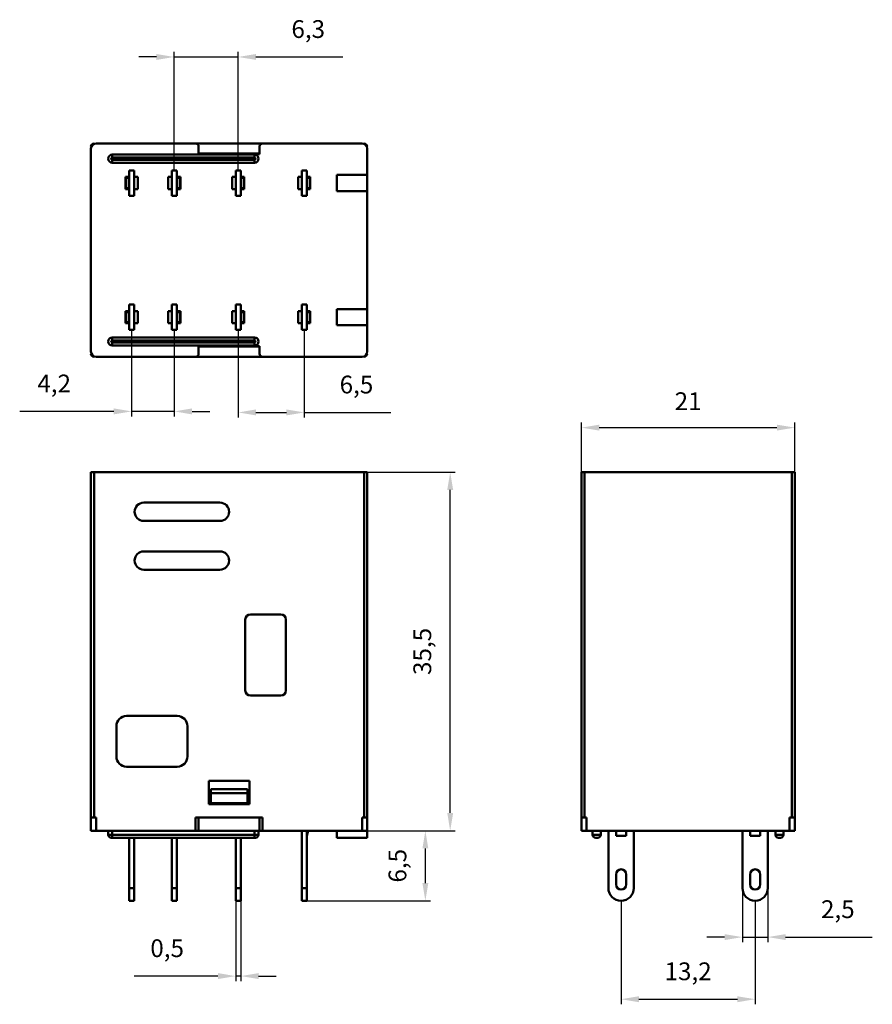
# Model space of a CAD drawing. Units: millimetres. Extents: x 54 to 222, y 60 to 254.
import ezdxf

# ---------------------------------------------------------------- set-up
doc = ezdxf.new("R2010")
doc.units = ezdxf.units.MM
doc.header["$PDSIZE"] = -1
doc.dimstyles.new('ISO-25', dxfattribs={"dimtxt": 2.5, "dimasz": 2.5, "dimexe": 1.25, "dimexo": 0.625, "dimtad": 1, "dimtxsty": 'Standard', "dimcen": 2.5, "dimadec": 0, "dimazin": 0, "dimtfac": 1, "dimtmove": 0, "dimatfit": 3, "dimfxl": 1, "dimarcsym": 0})

# ---------------------------------------------------------------- blocks, each defined once
blk = doc.blocks.new('*D1')
at = {"color": 0, "lineweight": -2, "transparency": 16777216}
for p, q in [((172.55, 80.47), (172.55, 60.1)), ((198.95, 80.47), (198.95, 60.1)), ((176.05, 61.1), (195.45, 61.1))]:
    blk.add_line(p, q, dxfattribs=at)
at = {"color": 0, "transparency": 16777216}
for points in [[(176.05, 61.68), (176.05, 60.51), (172.55, 61.1)], [(195.45, 61.68), (195.45, 60.51), (198.95, 61.1)]]:
    blk.add_solid(points, dxfattribs=at)
at = {"layer": 'Defpoints', "color": 0, "transparency": 16777216}
for p in [(172.55, 80.48), (198.95, 80.48), (198.95, 61.1)]:
    blk.add_point(p, dxfattribs=at)
at = {"color": 0, "transparency": 16777216, "insert": (185.75, 66.14), "char_height": 3.5, "attachment_point": 5}
blk.add_mtext('13,2', dxfattribs=at)
blk = doc.blocks.new('*D2')
at = {"color": 0, "lineweight": -2, "transparency": 16777216}
for p, q in [((122.55, 164.88), (139.89, 164.88)), ((138.89, 97.78), (138.89, 161.38)), ((122.55, 94.28), (139.89, 94.28))]:
    blk.add_line(p, q, dxfattribs=at)
at = {"color": 0, "transparency": 16777216}
for points in [[(138.31, 161.38), (139.48, 161.38), (138.89, 164.88)], [(138.31, 97.78), (139.48, 97.78), (138.89, 94.28)]]:
    blk.add_solid(points, dxfattribs=at)
at = {"layer": 'Defpoints', "color": 0, "transparency": 16777216}
for p in [(122.54, 164.88), (138.89, 164.88), (122.54, 94.28)]:
    blk.add_point(p, dxfattribs=at)
at = {"color": 0, "transparency": 16777216, "insert": (133.85, 129.58), "char_height": 3.5, "attachment_point": 5, "rotation": 90}
blk.add_mtext('35,5', dxfattribs=at)
blk = doc.blocks.new('*D3')
at = {"color": 0, "lineweight": -2, "transparency": 16777216}
for p, q in [((110.65, 94.28), (135, 94.28)), ((134, 83.98), (134, 90.78)), ((110.65, 80.48), (135, 80.48))]:
    blk.add_line(p, q, dxfattribs=at)
at = {"color": 0, "transparency": 16777216}
for points in [[(133.42, 90.78), (134.58, 90.78), (134, 94.28)], [(133.42, 83.98), (134.58, 83.98), (134, 80.48)]]:
    blk.add_solid(points, dxfattribs=at)
at = {"layer": 'Defpoints', "color": 0, "transparency": 16777216}
for p in [(110.64, 94.28), (134, 94.28), (110.64, 80.48)]:
    blk.add_point(p, dxfattribs=at)
at = {"color": 0, "transparency": 16777216, "insert": (128.96, 87.38), "char_height": 3.5, "attachment_point": 5, "rotation": 90}
blk.add_mtext('6,5', dxfattribs=at)
blk = doc.blocks.new('*D4')
at = {"color": 0, "lineweight": -2, "transparency": 16777216}
for p, q in [((96.64, 80.47), (96.64, 64.65)), ((97.64, 80.47), (97.64, 64.65)), ((93.14, 65.65), (76.64, 65.65)), ((97.64, 65.65), (96.64, 65.65)), ((101.14, 65.65), (104.64, 65.65))]:
    blk.add_line(p, q, dxfattribs=at)
at = {"color": 0, "transparency": 16777216}
for points in [[(93.14, 66.24), (93.14, 65.07), (96.64, 65.65)], [(101.14, 66.24), (101.14, 65.07), (97.64, 65.65)]]:
    blk.add_solid(points, dxfattribs=at)
at = {"layer": 'Defpoints', "color": 0, "transparency": 16777216}
for p in [(96.64, 80.48), (97.64, 80.48), (96.64, 65.65)]:
    blk.add_point(p, dxfattribs=at)
at = {"color": 0, "transparency": 16777216, "insert": (83.14, 70.69), "char_height": 3.5, "attachment_point": 5}
blk.add_mtext('0,5', dxfattribs=at)
blk = doc.blocks.new('*D5')
at = {"color": 0, "lineweight": -2, "transparency": 16777216}
for p, q in [((76.14, 192.9), (76.14, 175.85)), ((84.54, 192.9), (84.54, 175.85)), ((72.64, 176.85), (54.1, 176.85)), ((84.54, 176.85), (76.14, 176.85)), ((88.04, 176.85), (91.54, 176.85))]:
    blk.add_line(p, q, dxfattribs=at)
at = {"color": 0, "transparency": 16777216}
for points in [[(72.64, 177.43), (72.64, 176.26), (76.14, 176.85)], [(88.04, 177.43), (88.04, 176.26), (84.54, 176.85)]]:
    blk.add_solid(points, dxfattribs=at)
at = {"layer": 'Defpoints', "color": 0, "transparency": 16777216}
for p in [(76.14, 192.91), (84.54, 192.91), (84.54, 176.85)]:
    blk.add_point(p, dxfattribs=at)
at = {"color": 0, "transparency": 16777216, "insert": (60.89, 181.89), "char_height": 3.5, "attachment_point": 5}
blk.add_mtext('4,2', dxfattribs=at)
blk = doc.blocks.new('*D6')
at = {"color": 0, "lineweight": -2, "transparency": 16777216}
for p, q in [((81.04, 246.64), (77.54, 246.64)), ((84.54, 224.32), (84.54, 247.64)), ((84.54, 246.64), (97.14, 246.64)), ((97.14, 224.32), (97.14, 247.64)), ((100.64, 246.64), (117.72, 246.64))]:
    blk.add_line(p, q, dxfattribs=at)
at = {"color": 0, "transparency": 16777216}
for points in [[(81.04, 247.22), (81.04, 246.06), (84.54, 246.64)], [(100.64, 247.22), (100.64, 246.06), (97.14, 246.64)]]:
    blk.add_solid(points, dxfattribs=at)
at = {"layer": 'Defpoints', "color": 0, "transparency": 16777216}
for p in [(97.14, 246.64), (84.54, 224.31), (97.14, 224.31)]:
    blk.add_point(p, dxfattribs=at)
at = {"color": 0, "transparency": 16777216, "insert": (110.93, 251.68), "char_height": 3.5, "attachment_point": 5}
blk.add_mtext('6,3', dxfattribs=at)
blk = doc.blocks.new('*D7')
at = {"color": 0, "lineweight": -2, "transparency": 16777216}
for p, q in [((97.14, 192.9), (97.14, 175.64)), ((110.14, 192.9), (110.14, 175.64)), ((100.64, 176.64), (106.64, 176.64)), ((110.14, 176.64), (127.22, 176.64))]:
    blk.add_line(p, q, dxfattribs=at)
at = {"color": 0, "transparency": 16777216}
for points in [[(100.64, 177.23), (100.64, 176.06), (97.14, 176.64)], [(106.64, 177.23), (106.64, 176.06), (110.14, 176.64)]]:
    blk.add_solid(points, dxfattribs=at)
at = {"layer": 'Defpoints', "color": 0, "transparency": 16777216}
for p in [(97.14, 192.91), (110.14, 192.91), (110.14, 176.64)]:
    blk.add_point(p, dxfattribs=at)
at = {"color": 0, "transparency": 16777216, "insert": (120.43, 181.68), "char_height": 3.5, "attachment_point": 5}
blk.add_mtext('6,5', dxfattribs=at)
blk = doc.blocks.new('*D8')
at = {"color": 0, "lineweight": -2, "transparency": 16777216}
for p, q in [((164.75, 164.89), (164.75, 174.65)), ((206.75, 164.89), (206.75, 174.65)), ((168.25, 173.65), (203.25, 173.65))]:
    blk.add_line(p, q, dxfattribs=at)
at = {"color": 0, "transparency": 16777216}
for points in [[(168.25, 174.23), (168.25, 173.07), (164.75, 173.65)], [(203.25, 174.23), (203.25, 173.07), (206.75, 173.65)]]:
    blk.add_solid(points, dxfattribs=at)
at = {"layer": 'Defpoints', "color": 0, "transparency": 16777216}
for p in [(206.75, 173.65), (164.75, 164.88), (206.75, 164.88)]:
    blk.add_point(p, dxfattribs=at)
at = {"color": 0, "transparency": 16777216, "insert": (185.75, 178.4), "char_height": 3.5, "attachment_point": 5}
blk.add_mtext('21', dxfattribs=at)
blk = doc.blocks.new('*D9')
at = {"color": 0, "lineweight": -2, "transparency": 16777216}
for p, q in [((196.45, 82.97), (196.45, 72.33)), ((201.45, 82.97), (201.45, 72.33)), ((192.95, 73.33), (189.45, 73.33)), ((196.45, 73.33), (201.45, 73.33)), ((204.95, 73.33), (222.03, 73.33))]:
    blk.add_line(p, q, dxfattribs=at)
at = {"color": 0, "transparency": 16777216}
for points in [[(192.95, 73.91), (192.95, 72.75), (196.45, 73.33)], [(204.95, 73.91), (204.95, 72.75), (201.45, 73.33)]]:
    blk.add_solid(points, dxfattribs=at)
at = {"layer": 'Defpoints', "color": 0, "transparency": 16777216}
for p in [(196.45, 82.98), (201.45, 82.98), (201.45, 73.33)]:
    blk.add_point(p, dxfattribs=at)
at = {"color": 0, "transparency": 16777216, "insert": (215.24, 78.37), "char_height": 3.5, "attachment_point": 5}
blk.add_mtext('2,5', dxfattribs=at)
blk = doc.blocks.new('3')
at = {"color": 7, "linetype": 'Continuous', "lineweight": 50}
for p, q in [((164.75, 96.88), (164.75, 164.88)), ((164.75, 164.88), (165.35, 164.88)), ((165.35, 164.88), (165.35, 96.88)), ((165.35, 164.88), (206.15, 164.88)), ((206.15, 96.88), (206.15, 164.88)), ((206.15, 164.88), (206.75, 164.88)), ((206.75, 164.88), (206.75, 96.88)), ((165.35, 96.88), (164.75, 96.88)), ((164.75, 96.88), (164.75, 94.28)), ((165.35, 96.88), (165.75, 96.88)), ((165.75, 96.88), (165.75, 94.28)), ((205.75, 96.88), (206.15, 96.88)), ((205.75, 96.88), (205.75, 94.28)), ((206.75, 96.88), (206.15, 96.88)), ((206.75, 96.88), (206.75, 94.28)), ((164.75, 94.28), (165.75, 94.28)), ((165.75, 94.28), (205.75, 94.28)), ((166.95, 93.48), (166.95, 94.28)), ((166.95, 93.48), (168.55, 93.48)), ((168.55, 93.48), (168.55, 94.28)), ((170.05, 94.28), (170.05, 82.98)), ((171.55, 93.28), (171.55, 94.28)), ((173.55, 93.28), (171.55, 93.28)), ((173.55, 93.28), (173.55, 94.28)), ((175.05, 82.98), (175.05, 94.28)), ((196.45, 94.28), (196.45, 82.98)), ((197.95, 93.28), (197.95, 94.28)), ((199.95, 93.28), (197.95, 93.28)), ((199.95, 93.28), (199.95, 94.28)), ((201.45, 82.98), (201.45, 94.28)), ((202.95, 93.48), (202.95, 94.28)), ((202.95, 93.48), (204.55, 93.48)), ((204.55, 93.48), (204.55, 94.28)), ((205.75, 94.28), (206.75, 94.28)), ((167.95, 92.88), (167.55, 92.88)), ((203.95, 92.88), (203.55, 92.88)), ((171.55, 85.68), (171.55, 83.68)), ((173.55, 83.68), (173.55, 85.68)), ((197.95, 85.68), (197.95, 83.68)), ((199.95, 83.68), (199.95, 85.68))]:
    blk.add_line(p, q, dxfattribs=at)
for centre, radius, start, end in [((167.55, 93.48), 0.6, 180, 270), ((167.95, 93.48), 0.6, 270, 0), ((203.55, 93.48), 0.6, 180, 270), ((203.95, 93.48), 0.6, 270, 0), ((172.55, 85.68), 1, 0, 180), ((198.95, 85.68), 1, 0, 180), ((172.55, 83.68), 1, 180, 0), ((198.95, 83.68), 1, 180, 0), ((172.55, 82.98), 2.5, 180, 0), ((198.95, 82.98), 2.5, 180, 0)]:
    blk.add_arc(centre, radius, start, end, dxfattribs=at)
blk = doc.blocks.new('2')
at = {"color": 7, "linetype": 'Continuous', "lineweight": 50}
for p, q in [((68.14, 96.88), (68.14, 164.88)), ((68.14, 164.88), (68.74, 164.88)), ((68.74, 164.88), (68.74, 96.88)), ((68.74, 164.88), (121.94, 164.88)), ((121.94, 96.88), (121.94, 164.88)), ((121.94, 164.88), (122.54, 164.88)), ((122.54, 164.88), (122.54, 96.88)), ((93.54, 158.88), (78.54, 158.88)), ((78.54, 155.28), (93.54, 155.28)), ((93.54, 149.28), (78.54, 149.28)), ((78.54, 145.68), (93.54, 145.68)), ((98.54, 135.88), (98.54, 121.88)), ((105.54, 136.88), (99.54, 136.88)), ((106.54, 121.88), (106.54, 135.88)), ((99.54, 120.88), (105.54, 120.88)), ((85.14, 116.88), (75.14, 116.88)), ((73.14, 114.88), (73.14, 108.88)), ((87.14, 108.88), (87.14, 114.88)), ((75.14, 106.88), (85.14, 106.88)), ((91.34, 104.08), (99.34, 104.08)), ((91.34, 99.48), (91.34, 104.08)), ((99.34, 104.08), (99.34, 99.48)), ((98.94, 102.47), (91.74, 102.47)), ((91.74, 101.68), (91.74, 102.47)), ((91.74, 99.68), (91.74, 101.68)), ((98.94, 101.68), (91.74, 101.68)), ((98.94, 101.68), (98.94, 102.47)), ((98.94, 99.68), (98.94, 101.68)), ((99.34, 99.48), (91.34, 99.48)), ((98.94, 99.68), (91.74, 99.68)), ((68.14, 96.88), (68.14, 94.28)), ((68.74, 96.88), (68.14, 96.88)), ((68.74, 96.88), (69.14, 96.88)), ((69.14, 96.88), (69.14, 94.28)), ((88.74, 96.88), (88.74, 94.28)), ((88.74, 96.88), (101.94, 96.88)), ((89.34, 96.88), (89.34, 94.28)), ((101.34, 96.88), (101.34, 94.28)), ((101.94, 96.88), (101.94, 94.28)), ((121.54, 96.88), (121.54, 94.28)), ((121.54, 96.88), (121.94, 96.88)), ((122.54, 96.88), (121.94, 96.88)), ((122.54, 96.88), (122.54, 94.28)), ((68.14, 94.28), (69.14, 94.28)), ((69.14, 94.28), (88.74, 94.28)), ((71.54, 94.28), (71.54, 93.48)), ((71.54, 93.48), (72.34, 93.48)), ((72.34, 93.48), (72.34, 94.28)), ((72.34, 93.48), (72.34, 92.88)), ((72.34, 93.48), (100.34, 93.48)), ((88.74, 94.28), (89.34, 94.28)), ((89.34, 94.28), (101.34, 94.28)), ((100.34, 93.48), (100.34, 94.28)), ((100.34, 92.88), (100.34, 93.48)), ((100.34, 93.48), (101.14, 93.48)), ((101.14, 93.48), (101.14, 94.28)), ((101.34, 94.28), (101.94, 94.28)), ((101.94, 94.28), (121.54, 94.28)), ((109.64, 94.28), (109.64, 82.98)), ((110.64, 94.28), (110.64, 82.98)), ((110.64, 93.28), (110.94, 94.28)), ((116.54, 92.88), (116.54, 94.28)), ((121.54, 94.28), (122.54, 94.28)), ((122.54, 92.88), (122.54, 94.28)), ((72.34, 92.88), (72.14, 92.88)), ((100.34, 92.88), (72.34, 92.88)), ((75.64, 82.98), (75.64, 92.88)), ((76.64, 82.98), (76.64, 92.88)), ((84.04, 92.88), (84.04, 82.98)), ((85.04, 92.88), (85.04, 82.98)), ((96.64, 92.88), (96.64, 82.98)), ((97.64, 92.88), (97.64, 82.98)), ((100.54, 92.88), (100.34, 92.88)), ((122.54, 92.88), (116.54, 92.88)), ((75.64, 82.98), (76.64, 82.98)), ((75.64, 80.48), (75.64, 82.98)), ((76.64, 80.48), (76.64, 82.98)), ((85.04, 82.98), (84.04, 82.98)), ((84.04, 82.98), (84.04, 80.48)), ((85.04, 82.98), (85.04, 80.48)), ((97.64, 82.98), (96.64, 82.98)), ((96.64, 82.98), (96.64, 80.48)), ((97.64, 82.98), (97.64, 80.48)), ((110.64, 82.98), (109.64, 82.98)), ((109.64, 82.98), (109.64, 80.48)), ((110.64, 82.98), (110.64, 80.48)), ((75.64, 80.48), (76.64, 80.48)), ((84.04, 80.48), (85.04, 80.48)), ((96.64, 80.48), (97.64, 80.48)), ((109.64, 80.48), (110.64, 80.48))]:
    blk.add_line(p, q, dxfattribs=at)
for centre, radius, start, end in [((78.54, 157.08), 1.8, 90, 270), ((93.54, 157.08), 1.8, 0, 90), ((93.54, 157.08), 1.8, 270, 0), ((78.54, 147.48), 1.8, 90, 270), ((93.54, 147.48), 1.8, 0, 90), ((93.54, 147.48), 1.8, 270, 0), ((99.54, 135.88), 1, 90, 180), ((105.54, 135.88), 1, 0, 90), ((99.54, 121.88), 1, 180, 270), ((105.54, 121.88), 1, 270, 0), ((75.14, 114.88), 2, 90, 180), ((85.14, 114.88), 2, 0, 90), ((75.14, 108.88), 2, 180, 270), ((85.14, 108.88), 2, 270, 0), ((72.14, 93.48), 0.6, 180, 270), ((100.54, 93.48), 0.6, 270, 0)]:
    blk.add_arc(centre, radius, start, end, dxfattribs=at)
blk = doc.blocks.new('1')
at = {"color": 7, "linetype": 'Continuous', "lineweight": 50}
for p, q in [((69.14, 229.61), (88.74, 229.61)), ((88.74, 229.61), (101.94, 229.61)), ((89.34, 229.01), (89.34, 227.51)), ((101.34, 227.51), (101.34, 229.01)), ((101.94, 229.61), (121.54, 229.61)), ((68.14, 188.61), (68.14, 228.61)), ((72.34, 227.41), (72.34, 226.81)), ((72.34, 227.41), (100.34, 227.41)), ((89.34, 227.61), (101.34, 227.61)), ((89.34, 227.51), (101.34, 227.51)), ((100.34, 226.81), (100.34, 227.41)), ((122.54, 228.61), (122.54, 223.41)), ((100.34, 226.81), (72.34, 226.81)), ((72.34, 225.81), (72.34, 226.41)), ((72.34, 226.41), (100.34, 226.41)), ((100.34, 225.81), (72.34, 225.81)), ((100.34, 226.41), (100.34, 225.81)), ((75.64, 223.01), (74.94, 223.01)), ((74.94, 223.01), (74.94, 220.61)), ((75.64, 219.31), (75.64, 224.31)), ((75.64, 224.31), (76.64, 224.31)), ((76.64, 219.31), (76.64, 224.31)), ((77.34, 223.01), (76.64, 223.01)), ((77.34, 220.61), (77.34, 223.01)), ((84.04, 223.01), (83.34, 223.01)), ((83.34, 223.01), (83.34, 220.61)), ((85.04, 224.31), (84.04, 224.31)), ((84.04, 224.31), (84.04, 219.31)), ((85.04, 224.31), (85.04, 219.31)), ((85.74, 223.01), (85.04, 223.01)), ((85.74, 220.61), (85.74, 223.01)), ((96.64, 223.01), (95.94, 223.01)), ((95.94, 223.01), (95.94, 220.61)), ((97.64, 224.31), (96.64, 224.31)), ((96.64, 224.31), (96.64, 219.31)), ((97.64, 224.31), (97.64, 219.31)), ((98.34, 223.01), (97.64, 223.01)), ((98.34, 220.61), (98.34, 223.01)), ((109.64, 223.01), (108.94, 223.01)), ((108.94, 223.01), (108.94, 220.61)), ((110.64, 224.31), (109.64, 224.31)), ((109.64, 224.31), (109.64, 219.31)), ((110.64, 224.31), (110.64, 219.31)), ((111.34, 223.01), (110.64, 223.01)), ((111.34, 220.61), (111.34, 223.01)), ((122.54, 223.41), (116.54, 223.41)), ((116.54, 223.41), (116.54, 220.21)), ((122.54, 220.21), (122.54, 223.41)), ((75.64, 222.81), (75.04, 222.81)), ((75.04, 222.81), (75.04, 220.81)), ((85.04, 222.81), (85.64, 222.81)), ((85.64, 220.81), (85.64, 222.81)), ((97.64, 222.81), (98.24, 222.81)), ((98.24, 220.81), (98.24, 222.81)), ((110.64, 222.81), (111.24, 222.81)), ((111.24, 220.81), (111.24, 222.81)), ((74.94, 220.61), (75.64, 220.61)), ((75.64, 220.81), (75.04, 220.81)), ((75.64, 219.31), (76.64, 219.31)), ((76.64, 220.61), (77.34, 220.61)), ((83.34, 220.61), (84.04, 220.61)), ((85.04, 219.31), (84.04, 219.31)), ((85.04, 220.81), (85.64, 220.81)), ((85.04, 220.61), (85.74, 220.61)), ((95.94, 220.61), (96.64, 220.61)), ((97.64, 219.31), (96.64, 219.31)), ((97.64, 220.81), (98.24, 220.81)), ((97.64, 220.61), (98.34, 220.61)), ((108.94, 220.61), (109.64, 220.61)), ((110.64, 219.31), (109.64, 219.31)), ((110.64, 220.81), (111.24, 220.81)), ((110.64, 220.61), (111.34, 220.61)), ((116.54, 220.21), (122.54, 220.21)), ((122.54, 220.21), (122.54, 197.01)), ((75.64, 192.91), (75.64, 197.91)), ((75.64, 197.91), (76.64, 197.91)), ((76.64, 192.91), (76.64, 197.91)), ((85.04, 197.91), (84.04, 197.91)), ((84.04, 197.91), (84.04, 192.91)), ((85.04, 197.91), (85.04, 192.91)), ((97.64, 197.91), (96.64, 197.91)), ((96.64, 197.91), (96.64, 192.91)), ((97.64, 197.91), (97.64, 192.91)), ((110.64, 197.91), (109.64, 197.91)), ((109.64, 197.91), (109.64, 192.91)), ((110.64, 197.91), (110.64, 192.91)), ((75.64, 196.61), (74.94, 196.61)), ((74.94, 196.61), (74.94, 194.21)), ((75.64, 196.41), (75.04, 196.41)), ((75.04, 196.41), (75.04, 194.41)), ((77.34, 196.61), (76.64, 196.61)), ((77.34, 194.21), (77.34, 196.61)), ((84.04, 196.61), (83.34, 196.61)), ((83.34, 196.61), (83.34, 194.21)), ((85.74, 196.61), (85.04, 196.61)), ((85.04, 196.41), (85.64, 196.41)), ((85.64, 194.41), (85.64, 196.41)), ((85.74, 194.21), (85.74, 196.61)), ((96.64, 196.61), (95.94, 196.61)), ((95.94, 196.61), (95.94, 194.21)), ((98.34, 196.61), (97.64, 196.61)), ((97.64, 196.41), (98.24, 196.41)), ((98.24, 194.41), (98.24, 196.41)), ((98.34, 194.21), (98.34, 196.61)), ((109.64, 196.61), (108.94, 196.61)), ((108.94, 196.61), (108.94, 194.21)), ((111.34, 196.61), (110.64, 196.61)), ((110.64, 196.41), (111.24, 196.41)), ((111.24, 194.41), (111.24, 196.41)), ((111.34, 194.21), (111.34, 196.61)), ((122.54, 197.01), (116.54, 197.01)), ((116.54, 197.01), (116.54, 193.81)), ((122.54, 193.81), (122.54, 197.01)), ((74.94, 194.21), (75.64, 194.21)), ((75.64, 194.41), (75.04, 194.41)), ((76.64, 194.21), (77.34, 194.21)), ((83.34, 194.21), (84.04, 194.21)), ((85.04, 194.41), (85.64, 194.41)), ((85.04, 194.21), (85.74, 194.21)), ((95.94, 194.21), (96.64, 194.21)), ((97.64, 194.41), (98.24, 194.41)), ((97.64, 194.21), (98.34, 194.21)), ((108.94, 194.21), (109.64, 194.21)), ((110.64, 194.41), (111.24, 194.41)), ((110.64, 194.21), (111.34, 194.21)), ((75.64, 192.91), (76.64, 192.91)), ((85.04, 192.91), (84.04, 192.91)), ((97.64, 192.91), (96.64, 192.91)), ((110.64, 192.91), (109.64, 192.91)), ((116.54, 193.81), (122.54, 193.81)), ((122.54, 193.81), (122.54, 188.61)), ((72.34, 190.81), (72.34, 191.41)), ((72.34, 191.41), (100.34, 191.41)), ((100.34, 190.81), (72.34, 190.81)), ((72.34, 189.81), (72.34, 190.41)), ((72.34, 190.41), (100.34, 190.41)), ((100.34, 190.81), (100.34, 191.41)), ((100.34, 189.81), (100.34, 190.41)), ((100.34, 189.81), (72.34, 189.81)), ((101.34, 189.71), (89.34, 189.71)), ((89.34, 189.71), (89.34, 188.21)), ((101.34, 189.61), (89.34, 189.61)), ((101.34, 188.21), (101.34, 189.71)), ((88.74, 187.61), (69.14, 187.61)), ((101.94, 187.61), (88.74, 187.61)), ((121.54, 187.61), (101.94, 187.61))]:
    blk.add_line(p, q, dxfattribs=at)
for centre, radius, start, end in [((69.14, 228.61), 1, 90, 180), ((68.74, 229.01), 0.6, 90, 180), ((88.74, 229.01), 0.6, 0, 90), ((101.94, 229.01), 0.6, 90, 180), ((121.54, 228.61), 1, 0, 90), ((121.94, 229.01), 0.6, 0, 90), ((72.34, 226.61), 0.8, 90, 270), ((100.34, 226.61), 0.8, 270, 90), ((72.34, 226.61), 0.2, 90, 270), ((100.34, 226.61), 0.2, 270, 90), ((72.34, 190.61), 0.8, 90, 270), ((72.34, 190.61), 0.2, 90, 270), ((100.34, 190.61), 0.8, 270, 90), ((100.34, 190.61), 0.2, 270, 90), ((69.14, 188.61), 1, 180, 270), ((68.74, 188.21), 0.6, 180, 270), ((88.74, 188.21), 0.6, 270, 0), ((101.94, 188.21), 0.6, 180, 270), ((121.54, 188.61), 1, 270, 0), ((121.94, 188.21), 0.6, 270, 0)]:
    blk.add_arc(centre, radius, start, end, dxfattribs=at)

msp = doc.modelspace()

# ---------------------------------------------------------------- block references
for name in ['1', '2', '3']:
    msp.add_blockref(name, (0, 0))

# ---------------------------------------------------------------- dimensions: what is measured, and where the dimension line sits
for base, p1, p2, picture, middle in [((97.139, 246.64), (84.539, 224.306), (97.139, 224.306), '*D6', (110.931, 246.64)), ((84.539, 176.846), (76.139, 192.906), (84.539, 192.906), '*D5', (60.889, 176.846))]:
    dim = msp.add_linear_dim(base=base, p1=p1, p2=p2, dimstyle='ISO-25', override={"dimtxt": 3.5, "dimasz": 3.5, "dimexe": 1, "dimexo": 0.01, "dimgap": 3, "dimtih": 1, "dimtoh": 1, "dimdec": 1, "dimlfac": 0.5, "dimzin": 0, "dimadec": 2, "dimtdec": 3, "dimtzin": 0})
    dim.commit()
    dim.dimension.update_dxf_attribs({"geometry": picture, "text_midpoint": middle, "dimtype": 160})
for base, p1, p2, override, picture, middle in [((110.139, 176.642), (97.139, 192.906), (110.139, 192.906), {"dimtxt": 3.5, "dimasz": 3.5, "dimexe": 1, "dimexo": 0.01, "dimgap": 3, "dimtih": 1, "dimtoh": 1, "dimdec": 1, "dimlfac": 0.5, "dimzin": 0, "dimadec": 2, "dimtdec": 3, "dimtzin": 0}, '*D7', (120.431, 181.683)), ((206.748, 173.651), (164.748, 164.883), (206.748, 164.883), {"dimtxt": 3.5, "dimasz": 3.5, "dimexe": 1, "dimexo": 0.01, "dimgap": 3, "dimtih": 1, "dimtoh": 1, "dimdec": 0, "dimlfac": 0.5, "dimzin": 0, "dimadec": 2, "dimtdec": 3, "dimtzin": 0}, '*D8', (185.748, 178.401)), ((201.448, 73.33), (196.448, 82.983), (201.448, 82.983), {"dimtxt": 3.5, "dimasz": 3.5, "dimexe": 1, "dimexo": 0.01, "dimgap": 3, "dimtih": 1, "dimtoh": 1, "dimdec": 1, "dimlfac": 0.5, "dimzin": 0, "dimadec": 2, "dimtdec": 3, "dimtzin": 0}, '*D9', (215.24, 78.372)), ((96.639, 65.652), (97.639, 80.483), (96.639, 80.483), {"dimtxt": 3.5, "dimasz": 3.5, "dimexe": 1, "dimexo": 0.01, "dimgap": 3, "dimtih": 1, "dimtoh": 1, "dimdec": 1, "dimlfac": 0.5, "dimzin": 0, "dimadec": 2, "dimtdec": 3, "dimtzin": 0}, '*D4', (83.139, 70.694)), ((198.948, 61.096), (172.548, 80.483), (198.948, 80.483), {"dimtxt": 3.5, "dimasz": 3.5, "dimexe": 1, "dimexo": 0.01, "dimgap": 3, "dimtih": 1, "dimtoh": 1, "dimdec": 1, "dimlfac": 0.5, "dimzin": 0, "dimadec": 2, "dimtdec": 3, "dimtzin": 0}, '*D1', (185.748, 66.137))]:
    dim = msp.add_linear_dim(base=base, p1=p1, p2=p2, dimstyle='ISO-25', override=override)
    dim.commit()
    dim.dimension.update_dxf_attribs({"geometry": picture, "text_midpoint": middle})
for base, p1, p2, text, picture, middle in [((138.893, 164.883), (122.539, 94.283), (122.539, 164.883), '35,5', '*D2', (138.893, 129.583)), ((133.999, 94.283), (110.639, 80.483), (110.639, 94.283), '6,5', '*D3', (133.999, 87.383))]:
    dim = msp.add_linear_dim(base=base, p1=p1, p2=p2, angle=90, text=text, dimstyle='ISO-25', override={"dimtxt": 3.5, "dimasz": 3.5, "dimexe": 1, "dimexo": 0.01, "dimgap": 3, "dimtad": 3, "dimtoh": 1, "dimlfac": 0.5, "dimzin": 0, "dimadec": 2, "dimtdec": 3, "dimtzin": 0})
    dim.commit()
    dim.dimension.update_dxf_attribs({"geometry": picture, "text_midpoint": middle, "dimtype": 160})

doc.saveas('drawing.dxf')
